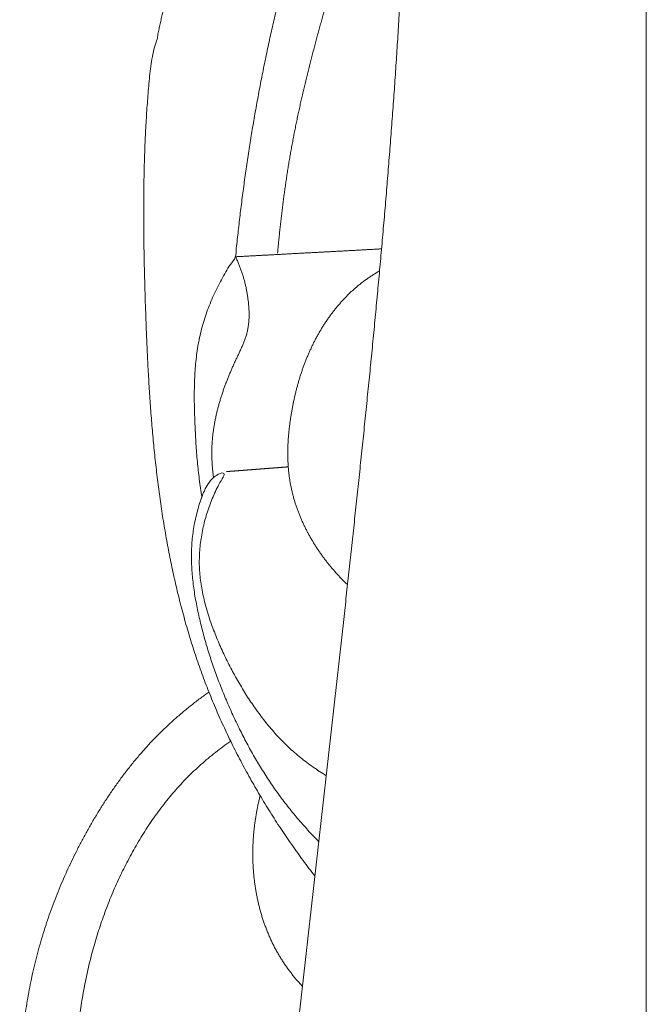
# Model space of a CAD drawing. Units: millimetres. Extents: x 5786 to 13714, y 5621 to 8839.
# Drawn here: x 12546 to 12562, y 8213 to 8238 of the extents above; entities that cross this region are included whole.
import ezdxf

# ---------------------------------------------------------------- set-up
doc = ezdxf.new("R2010")
doc.units = ezdxf.units.MM
doc.layers.get('0').update_dxf_attribs({"lineweight": 13})

msp = doc.modelspace()

# ---------------------------------------------------------------- linework, layer by layer
msp.add_line((12562.076, 5962.953), (12562.076, 8261.831))
for points in [[(12550.7, 8226.147), (12550.688, 8226.221), (12550.664, 8226.371), (12550.633, 8226.597), (12550.606, 8226.823), (12550.583, 8227.05), (12550.564, 8227.276), (12550.548, 8227.504), (12550.534, 8227.731), (12550.523, 8227.958), (12550.514, 8228.186), (12550.508, 8228.414), (12550.504, 8228.641), (12550.504, 8228.869), (12550.51, 8229.097), (12550.521, 8229.324), (12550.538, 8229.552), (12550.563, 8229.778), (12550.596, 8230.003), (12550.638, 8230.227), (12550.69, 8230.448), (12550.753, 8230.667), (12550.825, 8230.883), (12550.907, 8231.095), (12550.996, 8231.303), (12551.094, 8231.508), (12551.198, 8231.71), (12551.312, 8231.906), (12551.421, 8232.103), (12551.582, 8232.277), (12551.574, 8232.516), (12551.607, 8232.739), (12551.629, 8232.966), (12551.656, 8233.192), (12551.683, 8233.418), (12551.711, 8233.644), (12551.74, 8233.87), (12551.77, 8234.096), (12551.801, 8234.321), (12551.833, 8234.547), (12551.866, 8234.772), (12551.9, 8234.997), (12551.935, 8235.222), (12551.971, 8235.447), (12552.008, 8235.671), (12552.047, 8235.896), (12552.086, 8236.12), (12552.127, 8236.344), (12552.169, 8236.567), (12552.211, 8236.791), (12552.255, 8237.014), (12552.3, 8237.237), (12552.347, 8237.46), (12552.394, 8237.683), (12552.442, 8237.905), (12552.492, 8238.127), (12552.542, 8238.349), (12552.594, 8238.571), (12552.647, 8238.792), (12552.7, 8239.013), (12552.754, 8239.234), (12552.809, 8239.455), (12552.865, 8239.675), (12552.922, 8239.896), (12552.98, 8240.116), (12553.038, 8240.336), (12553.097, 8240.555), (12553.156, 8240.775), (12553.216, 8240.994), (12553.276, 8241.213), (12553.337, 8241.432), (12553.399, 8241.651), (12553.461, 8241.87), (12553.524, 8242.089), (12553.587, 8242.307), (12553.651, 8242.525), (12553.716, 8242.743), (12553.782, 8242.961), (12553.85, 8243.178), (12553.918, 8243.395), (12553.987, 8243.611), (12554.058, 8243.827), (12554.129, 8244.043), (12554.203, 8244.258), (12554.277, 8244.473), (12554.354, 8244.687), (12554.432, 8244.9), (12554.512, 8245.113), (12554.595, 8245.324), (12554.682, 8245.534), (12554.773, 8245.742), (12554.868, 8245.948), (12554.968, 8246.152), (12555.073, 8246.353), (12555.184, 8246.55), (12555.301, 8246.744), (12555.424, 8246.934), (12555.551, 8247.122), (12555.639, 8247.244), (12555.683, 8247.305)], [(12552.637, 8232.392), (12552.641, 8232.44), (12552.65, 8232.536), (12552.664, 8232.679), (12552.678, 8232.823), (12552.693, 8232.966), (12552.709, 8233.11), (12552.725, 8233.253), (12552.742, 8233.396), (12552.759, 8233.539), (12552.777, 8233.682), (12552.796, 8233.825), (12552.815, 8233.968), (12552.836, 8234.111), (12552.856, 8234.254), (12552.878, 8234.396), (12552.9, 8234.539), (12552.923, 8234.681), (12552.947, 8234.823), (12552.971, 8234.965), (12552.997, 8235.107), (12553.023, 8235.249), (12553.05, 8235.391), (12553.078, 8235.532), (12553.106, 8235.673), (12553.135, 8235.815), (12553.165, 8235.956), (12553.196, 8236.096), (12553.227, 8236.237), (12553.259, 8236.378), (12553.291, 8236.518), (12553.324, 8236.658), (12553.358, 8236.799), (12553.392, 8236.938), (12553.427, 8237.078), (12553.462, 8237.218), (12553.497, 8237.358), (12553.533, 8237.497), (12553.57, 8237.636), (12553.607, 8237.776), (12553.644, 8237.915), (12553.682, 8238.054), (12553.72, 8238.193), (12553.759, 8238.332), (12553.797, 8238.47), (12553.836, 8238.609), (12553.876, 8238.748), (12553.915, 8238.886), (12553.955, 8239.024), (12553.995, 8239.163), (12554.035, 8239.301), (12554.075, 8239.439), (12554.116, 8239.578), (12554.156, 8239.716), (12554.197, 8239.854), (12554.238, 8239.992), (12554.279, 8240.13), (12554.32, 8240.268), (12554.361, 8240.406), (12554.402, 8240.544), (12554.444, 8240.682), (12554.486, 8240.82), (12554.528, 8240.957), (12554.571, 8241.095), (12554.614, 8241.232), (12554.657, 8241.37), (12554.701, 8241.507), (12554.745, 8241.644), (12554.79, 8241.781), (12554.835, 8241.917), (12554.881, 8242.054), (12554.927, 8242.19), (12554.975, 8242.326), (12555.022, 8242.462), (12555.071, 8242.597), (12555.12, 8242.732), (12555.17, 8242.867), (12555.221, 8243.002), (12555.273, 8243.136), (12555.325, 8243.27), (12555.378, 8243.404), (12555.433, 8243.537), (12555.483, 8243.67), (12555.551, 8243.805), (12555.489, 8243.946), (12555.446, 8244.08), (12555.388, 8244.213), (12555.329, 8244.344), (12555.268, 8244.474), (12555.209, 8244.605), (12555.145, 8244.733), (12555.063, 8244.852), (12554.949, 8244.942), (12554.81, 8244.979), (12554.667, 8244.971), (12554.536, 8244.91), (12554.434, 8244.809), (12554.357, 8244.687), (12554.32, 8244.598), (12554.306, 8244.552)], [(12552.808, 8185.209), (12552.684, 8185.368), (12552.451, 8185.699), (12552.147, 8186.225), (12551.889, 8186.775), (12551.691, 8187.352), (12551.576, 8187.951), (12551.511, 8188.558), (12551.459, 8189.165), (12551.422, 8189.774), (12551.399, 8190.383), (12551.395, 8190.993), (12551.409, 8191.603), (12551.438, 8192.212), (12551.475, 8192.82), (12551.514, 8193.429), (12551.548, 8194.038), (12551.577, 8194.647), (12551.605, 8195.256), (12551.632, 8195.865), (12551.659, 8196.474), (12551.69, 8197.083), (12551.724, 8197.692), (12551.761, 8198.3), (12551.802, 8198.908), (12551.846, 8199.517), (12551.892, 8200.124), (12551.941, 8200.732), (12551.993, 8201.34), (12552.047, 8201.947), (12552.103, 8202.554), (12552.16, 8203.161), (12552.22, 8203.768), (12552.28, 8204.374), (12552.342, 8204.981), (12552.405, 8205.587), (12552.469, 8206.193), (12552.533, 8206.8), (12552.598, 8207.406), (12552.663, 8208.012), (12552.728, 8208.618), (12552.794, 8209.224), (12552.86, 8209.83), (12552.926, 8210.436), (12552.992, 8211.042), (12553.059, 8211.648), (12553.126, 8212.254), (12553.193, 8212.86), (12553.261, 8213.466), (12553.328, 8214.071), (12553.396, 8214.677), (12553.464, 8215.283), (12553.532, 8215.889), (12553.6, 8216.495), (12553.668, 8217.1), (12553.736, 8217.706), (12553.805, 8218.312), (12553.873, 8218.918), (12553.941, 8219.523), (12554.009, 8220.129), (12554.077, 8220.735), (12554.145, 8221.341), (12554.213, 8221.947), (12554.28, 8222.552), (12554.347, 8223.158), (12554.413, 8223.764), (12554.48, 8224.37), (12554.545, 8224.976), (12554.61, 8225.582), (12554.675, 8226.189), (12554.739, 8226.795), (12554.803, 8227.401), (12554.865, 8228.008), (12554.927, 8228.614), (12554.988, 8229.221), (12555.048, 8229.827), (12555.107, 8230.434), (12555.165, 8231.041), (12555.221, 8231.648), (12555.277, 8232.255), (12555.331, 8232.862), (12555.383, 8233.47), (12555.434, 8234.077), (12555.483, 8234.685), (12555.531, 8235.293), (12555.577, 8235.901), (12555.621, 8236.509), (12555.663, 8237.117), (12555.703, 8237.725), (12555.739, 8238.334), (12555.77, 8238.943), (12555.793, 8239.552), (12555.809, 8240.162), (12555.814, 8240.772), (12555.807, 8241.381), (12555.796, 8241.991), (12555.783, 8242.601), (12555.72, 8243.208), (12555.609, 8243.601), (12555.536, 8243.79)], [(12550.998, 8226.641), (12550.994, 8226.673), (12550.985, 8226.739), (12550.974, 8226.839), (12550.965, 8226.938), (12550.959, 8227.038), (12550.955, 8227.137), (12550.953, 8227.237), (12550.953, 8227.337), (12550.956, 8227.437), (12550.961, 8227.537), (12550.969, 8227.636), (12550.979, 8227.735), (12550.992, 8227.835), (12551.006, 8227.933), (12551.023, 8228.032), (12551.042, 8228.13), (12551.063, 8228.227), (12551.085, 8228.324), (12551.11, 8228.421), (12551.136, 8228.517), (12551.164, 8228.613), (12551.193, 8228.708), (12551.224, 8228.803), (12551.256, 8228.897), (12551.29, 8228.991), (12551.325, 8229.084), (12551.361, 8229.177), (12551.399, 8229.269), (12551.437, 8229.361), (12551.477, 8229.452), (12551.517, 8229.543), (12551.558, 8229.634), (12551.6, 8229.724), (12551.643, 8229.814), (12551.685, 8229.904), (12551.727, 8229.994), (12551.766, 8230.086), (12551.802, 8230.179), (12551.833, 8230.273), (12551.86, 8230.369), (12551.88, 8230.467), (12551.894, 8230.566), (12551.903, 8230.665), (12551.908, 8230.765), (12551.908, 8230.865), (12551.904, 8230.965), (12551.897, 8231.064), (12551.886, 8231.163), (12551.873, 8231.262), (12551.858, 8231.361), (12551.839, 8231.459), (12551.819, 8231.557), (12551.795, 8231.654), (12551.769, 8231.75), (12551.74, 8231.845), (12551.709, 8231.94), (12551.675, 8232.033), (12551.637, 8232.126), (12551.597, 8232.214), (12551.557, 8232.319), (12551.692, 8232.298), (12551.78, 8232.31), (12551.88, 8232.313), (12551.977, 8232.319), (12552.075, 8232.324), (12552.173, 8232.329), (12552.27, 8232.335), (12552.368, 8232.34), (12552.466, 8232.345), (12552.563, 8232.35), (12552.661, 8232.356), (12552.759, 8232.361), (12552.856, 8232.366), (12552.954, 8232.372), (12553.052, 8232.377), (12553.149, 8232.382), (12553.247, 8232.387), (12553.345, 8232.393), (12553.442, 8232.398), (12553.54, 8232.403), (12553.638, 8232.408), (12553.735, 8232.414), (12553.833, 8232.419), (12553.931, 8232.424), (12554.028, 8232.429), (12554.126, 8232.435), (12554.224, 8232.44), (12554.321, 8232.445), (12554.419, 8232.45), (12554.517, 8232.456), (12554.614, 8232.461), (12554.712, 8232.466), (12554.81, 8232.471), (12554.908, 8232.477), (12555.005, 8232.482), (12555.103, 8232.487), (12555.201, 8232.493), (12555.266, 8232.496), (12555.298, 8232.498)], [(12554.428, 8223.899), (12554.405, 8223.921), (12554.359, 8223.964), (12554.292, 8224.031), (12554.226, 8224.1), (12554.161, 8224.169), (12554.097, 8224.24), (12554.035, 8224.312), (12553.974, 8224.385), (12553.914, 8224.459), (12553.856, 8224.534), (12553.799, 8224.611), (12553.743, 8224.688), (12553.689, 8224.767), (12553.636, 8224.846), (12553.585, 8224.927), (12553.535, 8225.008), (12553.487, 8225.09), (12553.44, 8225.174), (12553.395, 8225.258), (12553.352, 8225.343), (12553.31, 8225.429), (12553.27, 8225.516), (12553.231, 8225.604), (12553.195, 8225.692), (12553.16, 8225.781), (12553.128, 8225.871), (12553.097, 8225.962), (12553.068, 8226.054), (12553.042, 8226.146), (12553.018, 8226.238), (12552.995, 8226.332), (12552.976, 8226.426), (12552.958, 8226.52), (12552.943, 8226.615), (12552.93, 8226.71), (12552.92, 8226.805), (12552.911, 8226.901), (12552.905, 8226.997), (12552.901, 8227.092), (12552.898, 8227.188), (12552.898, 8227.284), (12552.899, 8227.38), (12552.902, 8227.476), (12552.907, 8227.572), (12552.913, 8227.668), (12552.921, 8227.764), (12552.931, 8227.859), (12552.941, 8227.954), (12552.954, 8228.05), (12552.967, 8228.145), (12552.982, 8228.239), (12552.998, 8228.334), (12553.015, 8228.428), (12553.033, 8228.523), (12553.053, 8228.617), (12553.074, 8228.71), (12553.096, 8228.804), (12553.119, 8228.897), (12553.143, 8228.989), (12553.169, 8229.081), (12553.196, 8229.173), (12553.225, 8229.265), (12553.255, 8229.356), (12553.286, 8229.446), (12553.319, 8229.536), (12553.353, 8229.626), (12553.389, 8229.715), (12553.426, 8229.803), (12553.464, 8229.89), (12553.504, 8229.977), (12553.546, 8230.063), (12553.589, 8230.149), (12553.634, 8230.233), (12553.68, 8230.317), (12553.728, 8230.4), (12553.777, 8230.481), (12553.828, 8230.562), (12553.88, 8230.642), (12553.934, 8230.72), (12553.99, 8230.798), (12554.047, 8230.874), (12554.106, 8230.949), (12554.166, 8231.023), (12554.228, 8231.095), (12554.291, 8231.166), (12554.356, 8231.236), (12554.422, 8231.304), (12554.49, 8231.37), (12554.559, 8231.435), (12554.63, 8231.498), (12554.703, 8231.559), (12554.777, 8231.619), (12554.852, 8231.676), (12554.929, 8231.732), (12555.007, 8231.785), (12555.086, 8231.837), (12555.166, 8231.887), (12555.22, 8231.92), (12555.248, 8231.935)], [(12551.328, 8226.793), (12551.334, 8226.794), (12551.345, 8226.795), (12551.361, 8226.796), (12551.377, 8226.797), (12551.394, 8226.798), (12551.41, 8226.8), (12551.426, 8226.801), (12551.442, 8226.802), (12551.459, 8226.803), (12551.475, 8226.805), (12551.491, 8226.806), (12551.508, 8226.807), (12551.524, 8226.808), (12551.54, 8226.81), (12551.557, 8226.811), (12551.573, 8226.812), (12551.589, 8226.813), (12551.606, 8226.815), (12551.622, 8226.816), (12551.638, 8226.817), (12551.655, 8226.819), (12551.671, 8226.82), (12551.687, 8226.821), (12551.703, 8226.822), (12551.72, 8226.824), (12551.736, 8226.825), (12551.752, 8226.826), (12551.769, 8226.827), (12551.785, 8226.829), (12551.801, 8226.83), (12551.818, 8226.831), (12551.834, 8226.832), (12551.85, 8226.834), (12551.867, 8226.835), (12551.883, 8226.836), (12551.899, 8226.837), (12551.916, 8226.839), (12551.932, 8226.84), (12551.948, 8226.841), (12551.964, 8226.842), (12551.981, 8226.844), (12551.997, 8226.845), (12552.013, 8226.846), (12552.03, 8226.847), (12552.046, 8226.849), (12552.062, 8226.85), (12552.079, 8226.851), (12552.095, 8226.853), (12552.111, 8226.854), (12552.128, 8226.855), (12552.144, 8226.856), (12552.16, 8226.858), (12552.176, 8226.859), (12552.193, 8226.86), (12552.209, 8226.861), (12552.225, 8226.863), (12552.242, 8226.864), (12552.258, 8226.865), (12552.274, 8226.866), (12552.291, 8226.868), (12552.307, 8226.869), (12552.323, 8226.87), (12552.34, 8226.871), (12552.356, 8226.873), (12552.372, 8226.874), (12552.389, 8226.875), (12552.405, 8226.876), (12552.421, 8226.878), (12552.437, 8226.879), (12552.454, 8226.88), (12552.47, 8226.881), (12552.486, 8226.883), (12552.503, 8226.884), (12552.519, 8226.885), (12552.535, 8226.886), (12552.552, 8226.888), (12552.568, 8226.889), (12552.584, 8226.89), (12552.601, 8226.892), (12552.617, 8226.893), (12552.633, 8226.894), (12552.65, 8226.895), (12552.666, 8226.897), (12552.682, 8226.898), (12552.698, 8226.899), (12552.715, 8226.9), (12552.731, 8226.902), (12552.747, 8226.903), (12552.764, 8226.904), (12552.78, 8226.905), (12552.796, 8226.907), (12552.813, 8226.908), (12552.829, 8226.909), (12552.845, 8226.91), (12552.862, 8226.912), (12552.878, 8226.913), (12552.894, 8226.914), (12552.905, 8226.915), (12552.91, 8226.915)], [(12553.692, 8217.315), (12553.645, 8217.363), (12553.552, 8217.46), (12553.415, 8217.608), (12553.281, 8217.758), (12553.149, 8217.911), (12553.019, 8218.066), (12552.893, 8218.224), (12552.77, 8218.384), (12552.65, 8218.547), (12552.532, 8218.712), (12552.418, 8218.879), (12552.308, 8219.049), (12552.2, 8219.22), (12552.096, 8219.394), (12551.995, 8219.57), (12551.897, 8219.747), (12551.802, 8219.926), (12551.709, 8220.107), (12551.62, 8220.289), (12551.533, 8220.472), (12551.448, 8220.657), (12551.367, 8220.842), (12551.287, 8221.029), (12551.21, 8221.217), (12551.136, 8221.407), (12551.065, 8221.597), (12550.997, 8221.788), (12550.932, 8221.981), (12550.869, 8222.174), (12550.811, 8222.369), (12550.755, 8222.565), (12550.703, 8222.761), (12550.654, 8222.959), (12550.609, 8223.157), (12550.567, 8223.356), (12550.53, 8223.557), (12550.498, 8223.758), (12550.471, 8223.959), (12550.45, 8224.162), (12550.437, 8224.365), (12550.431, 8224.569), (12550.433, 8224.773), (12550.444, 8224.976), (12550.464, 8225.179), (12550.494, 8225.38), (12550.533, 8225.58), (12550.581, 8225.778), (12550.639, 8225.973), (12550.705, 8226.165), (12550.782, 8226.353), (12550.885, 8226.532), (12551.018, 8226.669), (12551.235, 8226.796), (12551.299, 8226.705), (12551.151, 8226.509), (12551.07, 8226.334), (12550.982, 8226.148), (12550.907, 8225.96), (12550.839, 8225.768), (12550.781, 8225.573), (12550.732, 8225.376), (12550.692, 8225.176), (12550.662, 8224.975), (12550.642, 8224.772), (12550.632, 8224.568), (12550.633, 8224.365), (12550.645, 8224.161), (12550.668, 8223.959), (12550.702, 8223.758), (12550.744, 8223.559), (12550.794, 8223.361), (12550.85, 8223.166), (12550.913, 8222.973), (12550.982, 8222.781), (12551.054, 8222.592), (12551.132, 8222.404), (12551.214, 8222.218), (12551.3, 8222.035), (12551.391, 8221.853), (12551.485, 8221.673), (12551.583, 8221.496), (12551.684, 8221.32), (12551.789, 8221.147), (12551.898, 8220.976), (12552.01, 8220.808), (12552.127, 8220.643), (12552.248, 8220.481), (12552.373, 8220.322), (12552.503, 8220.167), (12552.638, 8220.017), (12552.777, 8219.871), (12552.921, 8219.73), (12553.071, 8219.595), (12553.225, 8219.466), (12553.384, 8219.342), (12553.546, 8219.224), (12553.713, 8219.112), (12553.826, 8219.04), (12553.883, 8219.005)], [(12551.659, 8196.459), (12551.608, 8196.538), (12551.505, 8196.696), (12551.352, 8196.934), (12551.199, 8197.172), (12551.048, 8197.411), (12550.897, 8197.65), (12550.747, 8197.89), (12550.597, 8198.13), (12550.448, 8198.371), (12550.299, 8198.611), (12550.151, 8198.853), (12550.003, 8199.094), (12549.856, 8199.336), (12549.71, 8199.578), (12549.565, 8199.821), (12549.421, 8200.065), (12549.278, 8200.309), (12549.137, 8200.555), (12548.998, 8200.801), (12548.86, 8201.049), (12548.724, 8201.297), (12548.591, 8201.547), (12548.459, 8201.798), (12548.33, 8202.051), (12548.204, 8202.304), (12548.079, 8202.559), (12547.958, 8202.815), (12547.839, 8203.072), (12547.723, 8203.331), (12547.609, 8203.591), (12547.499, 8203.852), (12547.391, 8204.115), (12547.287, 8204.379), (12547.186, 8204.644), (12547.088, 8204.911), (12546.994, 8205.179), (12546.903, 8205.448), (12546.816, 8205.718), (12546.733, 8205.99), (12546.655, 8206.263), (12546.58, 8206.537), (12546.511, 8206.813), (12546.446, 8207.09), (12546.385, 8207.368), (12546.33, 8207.647), (12546.279, 8207.926), (12546.233, 8208.207), (12546.192, 8208.489), (12546.155, 8208.771), (12546.124, 8209.054), (12546.097, 8209.337), (12546.075, 8209.621), (12546.058, 8209.905), (12546.045, 8210.189), (12546.037, 8210.474), (12546.034, 8210.758), (12546.036, 8211.043), (12546.043, 8211.327), (12546.055, 8211.612), (12546.072, 8211.896), (12546.094, 8212.18), (12546.122, 8212.463), (12546.156, 8212.745), (12546.195, 8213.027), (12546.24, 8213.308), (12546.291, 8213.588), (12546.348, 8213.866), (12546.411, 8214.144), (12546.48, 8214.419), (12546.555, 8214.694), (12546.636, 8214.966), (12546.723, 8215.236), (12546.816, 8215.505), (12546.914, 8215.771), (12547.018, 8216.035), (12547.127, 8216.297), (12547.241, 8216.557), (12547.361, 8216.814), (12547.486, 8217.068), (12547.616, 8217.32), (12547.751, 8217.569), (12547.891, 8217.815), (12548.036, 8218.059), (12548.186, 8218.298), (12548.342, 8218.535), (12548.502, 8218.767), (12548.669, 8218.996), (12548.841, 8219.219), (12549.019, 8219.439), (12549.203, 8219.653), (12549.393, 8219.861), (12549.588, 8220.064), (12549.79, 8220.26), (12549.998, 8220.45), (12550.211, 8220.634), (12550.429, 8220.812), (12550.651, 8220.983), (12550.803, 8221.093), (12550.879, 8221.147)], [(12551.436, 8219.888), (12551.369, 8219.842), (12551.239, 8219.748), (12551.046, 8219.602), (12550.858, 8219.449), (12550.675, 8219.291), (12550.496, 8219.127), (12550.323, 8218.957), (12550.156, 8218.782), (12549.994, 8218.601), (12549.837, 8218.415), (12549.687, 8218.224), (12549.541, 8218.029), (12549.401, 8217.83), (12549.267, 8217.627), (12549.137, 8217.42), (12549.013, 8217.211), (12548.894, 8216.998), (12548.779, 8216.783), (12548.669, 8216.565), (12548.564, 8216.344), (12548.464, 8216.122), (12548.369, 8215.897), (12548.278, 8215.67), (12548.193, 8215.441), (12548.112, 8215.21), (12548.036, 8214.978), (12547.965, 8214.744), (12547.898, 8214.508), (12547.837, 8214.271), (12547.78, 8214.033), (12547.728, 8213.794), (12547.681, 8213.554), (12547.638, 8213.312), (12547.6, 8213.07), (12547.567, 8212.828), (12547.539, 8212.584), (12547.516, 8212.34), (12547.497, 8212.096), (12547.482, 8211.852), (12547.472, 8211.607), (12547.466, 8211.362), (12547.465, 8211.117), (12547.468, 8210.872), (12547.474, 8210.627), (12547.485, 8210.382), (12547.5, 8210.137), (12547.518, 8209.893), (12547.541, 8209.649), (12547.567, 8209.405), (12547.597, 8209.162), (12547.63, 8208.919), (12547.666, 8208.677), (12547.706, 8208.436), (12547.75, 8208.195), (12547.796, 8207.954), (12547.845, 8207.714), (12547.897, 8207.475), (12547.952, 8207.236), (12548.009, 8206.998), (12548.069, 8206.761), (12548.131, 8206.524), (12548.195, 8206.288), (12548.262, 8206.053), (12548.331, 8205.818), (12548.402, 8205.584), (12548.475, 8205.351), (12548.551, 8205.118), (12548.629, 8204.887), (12548.71, 8204.656), (12548.793, 8204.426), (12548.878, 8204.197), (12548.966, 8203.969), (12549.056, 8203.741), (12549.149, 8203.515), (12549.244, 8203.291), (12549.342, 8203.067), (12549.442, 8202.844), (12549.544, 8202.622), (12549.649, 8202.402), (12549.755, 8202.182), (12549.862, 8201.963), (12549.971, 8201.745), (12550.082, 8201.527), (12550.193, 8201.31), (12550.305, 8201.093), (12550.417, 8200.876), (12550.53, 8200.66), (12550.643, 8200.444), (12550.756, 8200.228), (12550.869, 8200.012), (12550.982, 8199.795), (12551.093, 8199.578), (12551.205, 8199.361), (12551.316, 8199.144), (12551.426, 8198.926), (12551.537, 8198.709), (12551.648, 8198.492), (12551.723, 8198.347), (12551.76, 8198.275)], [(12553.276, 8213.606), (12553.264, 8213.619), (12553.24, 8213.645), (12553.204, 8213.685), (12553.169, 8213.725), (12553.134, 8213.765), (12553.099, 8213.806), (12553.065, 8213.847), (12553.031, 8213.889), (12552.998, 8213.931), (12552.965, 8213.973), (12552.933, 8214.016), (12552.901, 8214.059), (12552.87, 8214.103), (12552.839, 8214.147), (12552.809, 8214.191), (12552.779, 8214.236), (12552.75, 8214.281), (12552.722, 8214.326), (12552.694, 8214.372), (12552.666, 8214.418), (12552.639, 8214.465), (12552.613, 8214.511), (12552.587, 8214.559), (12552.562, 8214.606), (12552.538, 8214.654), (12552.514, 8214.702), (12552.49, 8214.75), (12552.468, 8214.799), (12552.445, 8214.848), (12552.424, 8214.897), (12552.402, 8214.947), (12552.382, 8214.996), (12552.362, 8215.046), (12552.342, 8215.097), (12552.323, 8215.147), (12552.305, 8215.198), (12552.287, 8215.248), (12552.27, 8215.299), (12552.253, 8215.351), (12552.237, 8215.402), (12552.222, 8215.454), (12552.207, 8215.505), (12552.192, 8215.557), (12552.178, 8215.609), (12552.165, 8215.662), (12552.152, 8215.714), (12552.14, 8215.766), (12552.128, 8215.819), (12552.117, 8215.872), (12552.106, 8215.925), (12552.096, 8215.978), (12552.086, 8216.031), (12552.077, 8216.084), (12552.068, 8216.137), (12552.06, 8216.19), (12552.053, 8216.244), (12552.046, 8216.297), (12552.039, 8216.351), (12552.033, 8216.404), (12552.028, 8216.458), (12552.023, 8216.512), (12552.019, 8216.566), (12552.015, 8216.619), (12552.011, 8216.673), (12552.009, 8216.727), (12552.006, 8216.781), (12552.004, 8216.835), (12552.003, 8216.889), (12552.002, 8216.943), (12552.002, 8216.997), (12552.002, 8217.051), (12552.003, 8217.105), (12552.004, 8217.159), (12552.006, 8217.213), (12552.008, 8217.267), (12552.01, 8217.321), (12552.013, 8217.374), (12552.017, 8217.428), (12552.021, 8217.482), (12552.026, 8217.536), (12552.031, 8217.59), (12552.036, 8217.643), (12552.043, 8217.697), (12552.049, 8217.75), (12552.056, 8217.804), (12552.064, 8217.857), (12552.072, 8217.911), (12552.08, 8217.964), (12552.089, 8218.017), (12552.098, 8218.07), (12552.108, 8218.123), (12552.119, 8218.176), (12552.129, 8218.229), (12552.141, 8218.282), (12552.153, 8218.334), (12552.165, 8218.387), (12552.178, 8218.439), (12552.186, 8218.474), (12552.191, 8218.491)]]:
    msp.add_open_spline(points, degree=3)
for points, knots in [([(12549.553, 8237.87), (12549.558, 8237.902), (12549.564, 8237.939), (12549.575, 8237.998), (12549.588, 8238.065), (12549.602, 8238.132), (12549.615, 8238.198), (12549.63, 8238.265), (12549.645, 8238.332), (12549.66, 8238.398), (12549.676, 8238.465), (12549.692, 8238.531), (12549.709, 8238.597), (12549.727, 8238.663), (12549.745, 8238.729), (12549.763, 8238.795), (12549.782, 8238.86), (12549.801, 8238.926), (12549.821, 8238.991), (12549.841, 8239.056), (12549.862, 8239.121), (12549.883, 8239.186), (12549.905, 8239.25), (12549.927, 8239.315), (12549.95, 8239.379), (12549.973, 8239.443), (12549.997, 8239.507), (12550.021, 8239.571), (12550.046, 8239.634), (12550.071, 8239.698), (12550.097, 8239.761), (12550.123, 8239.824), (12550.15, 8239.886), (12550.177, 8239.949), (12550.205, 8240.011), (12550.233, 8240.073), (12550.262, 8240.135), (12550.291, 8240.196), (12550.321, 8240.257), (12550.351, 8240.318), (12550.382, 8240.379), (12550.413, 8240.44), (12550.444, 8240.5), (12550.476, 8240.56), (12550.509, 8240.62), (12550.542, 8240.679), (12550.575, 8240.738), (12550.609, 8240.797), (12550.643, 8240.856), (12550.678, 8240.914), (12550.713, 8240.973), (12550.749, 8241.03), (12550.785, 8241.088), (12550.822, 8241.145), (12550.859, 8241.202), (12550.896, 8241.259), (12550.934, 8241.315), (12550.972, 8241.371), (12551.011, 8241.427), (12551.05, 8241.483), (12551.09, 8241.538), (12551.129, 8241.593), (12551.17, 8241.647), (12551.21, 8241.702), (12551.251, 8241.756), (12551.293, 8241.809), (12551.335, 8241.862), (12551.378, 8241.915), (12551.421, 8241.967), (12551.465, 8242.019), (12551.509, 8242.07), (12551.554, 8242.12), (12551.6, 8242.17), (12551.647, 8242.219), (12551.695, 8242.267), (12551.744, 8242.314), (12551.793, 8242.36), (12551.844, 8242.404), (12551.896, 8242.448), (12551.948, 8242.49), (12552.002, 8242.531), (12552.057, 8242.57), (12552.113, 8242.608), (12552.17, 8242.643), (12552.228, 8242.677), (12552.287, 8242.71), (12552.347, 8242.74), (12552.408, 8242.768), (12552.47, 8242.794), (12552.532, 8242.818), (12552.596, 8242.841), (12552.659, 8242.862), (12552.724, 8242.881), (12552.788, 8242.899), (12552.853, 8242.915), (12552.919, 8242.93), (12552.984, 8242.943), (12553.05, 8242.955), (12553.095, 8242.961), (12553.117, 8242.965)], [0.361785, 0.361785, 0.361785, 0.361785, 1, 2, 3, 4, 5, 6, 7, 8, 9, 10, 11, 12, 13, 14, 15, 16, 17, 18, 19, 20, 21, 22, 23, 24, 25, 26, 27, 28, 29, 30, 31, 32, 33, 34, 35, 36, 37, 38, 39, 40, 41, 42, 43, 44, 45, 46, 47, 48, 49, 50, 51, 52, 53, 54, 55, 56, 57, 58, 59, 60, 61, 62, 63, 64, 65, 66, 67, 68, 69, 70, 71, 72, 73, 74, 75, 76, 77, 78, 79, 80, 81, 82, 83, 84, 85, 86, 87, 88, 89, 90, 91, 92, 93, 94, 95, 96, 97, 97, 97, 97]), ([(12553.593, 8216.433), (12553.542, 8216.499), (12553.44, 8216.632), (12553.29, 8216.832), (12553.143, 8217.035), (12552.998, 8217.24), (12552.856, 8217.446), (12552.716, 8217.654), (12552.579, 8217.864), (12552.444, 8218.076), (12552.312, 8218.29), (12552.182, 8218.505), (12552.056, 8218.721), (12551.932, 8218.94), (12551.81, 8219.16), (12551.692, 8219.382), (12551.576, 8219.605), (12551.464, 8219.83), (12551.354, 8220.056), (12551.248, 8220.284), (12551.144, 8220.513), (12551.044, 8220.744), (12550.947, 8220.976), (12550.854, 8221.21), (12550.763, 8221.445), (12550.677, 8221.681), (12550.593, 8221.919), (12550.513, 8222.158), (12550.436, 8222.398), (12550.362, 8222.639), (12550.292, 8222.881), (12550.224, 8223.124), (12550.16, 8223.367), (12550.098, 8223.612), (12550.04, 8223.857), (12549.984, 8224.103), (12549.931, 8224.35), (12549.88, 8224.597), (12549.832, 8224.844), (12549.787, 8225.093), (12549.744, 8225.341), (12549.703, 8225.59), (12549.665, 8225.84), (12549.629, 8226.089), (12549.595, 8226.34), (12549.563, 8226.59), (12549.533, 8226.841), (12549.505, 8227.091), (12549.479, 8227.342), (12549.455, 8227.594), (12549.432, 8227.845), (12549.411, 8228.097), (12549.391, 8228.348), (12549.373, 8228.6), (12549.356, 8228.852), (12549.341, 8229.104), (12549.326, 8229.356), (12549.313, 8229.608), (12549.301, 8229.86), (12549.289, 8230.112), (12549.279, 8230.364), (12549.269, 8230.617), (12549.26, 8230.869), (12549.251, 8231.121), (12549.243, 8231.374), (12549.236, 8231.626), (12549.229, 8231.878), (12549.224, 8232.131), (12549.219, 8232.383), (12549.214, 8232.636), (12549.211, 8232.888), (12549.209, 8233.14), (12549.209, 8233.393), (12549.209, 8233.645), (12549.211, 8233.898), (12549.214, 8234.15), (12549.218, 8234.403), (12549.225, 8234.655), (12549.232, 8234.907), (12549.242, 8235.16), (12549.253, 8235.412), (12549.266, 8235.664), (12549.281, 8235.916), (12549.298, 8236.168), (12549.317, 8236.42), (12549.338, 8236.671), (12549.36, 8236.922), (12549.389, 8237.173), (12549.428, 8237.423), (12549.482, 8237.656), (12549.529, 8237.803), (12549.553, 8237.87)], [0, 0, 0, 0, 1, 2, 3, 4, 5, 6, 7, 8, 9, 10, 11, 12, 13, 14, 15, 16, 17, 18, 19, 20, 21, 22, 23, 24, 25, 26, 27, 28, 29, 30, 31, 32, 33, 34, 35, 36, 37, 38, 39, 40, 41, 42, 43, 44, 45, 46, 47, 48, 49, 50, 51, 52, 53, 54, 55, 56, 57, 58, 59, 60, 61, 62, 63, 64, 65, 66, 67, 68, 69, 70, 71, 72, 73, 74, 75, 76, 77, 78, 79, 80, 81, 82, 83, 84, 85, 86, 87, 88, 88.842377, 88.842377, 88.842377, 88.842377])]:
    msp.add_open_spline(points, degree=3, knots=knots)

doc.saveas('drawing.dxf')
